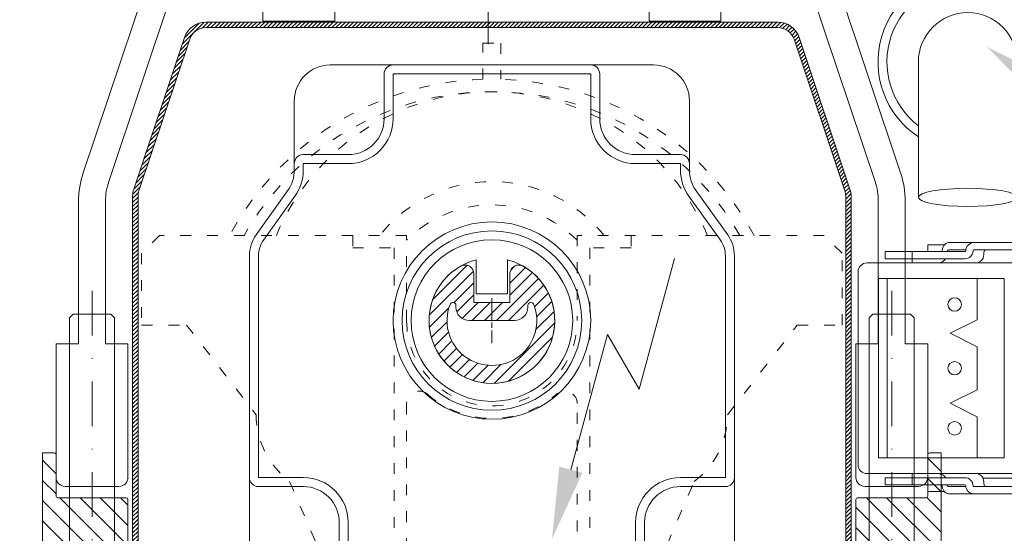
# Model space of a CAD drawing. Units: millimetres. Extents: x 3223 to 7537, y 237 to 2345.
# Drawn here: x 5493 to 5603, y 1375 to 1432 of the extents above; entities that cross this region are included whole.
import ezdxf
from ezdxf import colors
from ezdxf.entities.mleader import LeaderData, LeaderLine
from ezdxf.math import Vec2, Vec3

# ---------------------------------------------------------------- set-up
doc = ezdxf.new("R2010")
doc.units = ezdxf.units.MM
for name, pattern in [('ACAD_ISO03W100', [30, 12, -18]), ('ACAD_ISO04W100', [30, 24, -3, 0, -3]), ('ACAD_ISO08W100', [36, 24, -3, 6, -3]), ('DASHDOT', [1, 0.5, -0.25, 0, -0.25]), ('HIDDEN', [2.9309210526315796, 1.953947368421053, -0.9769736842105264])]:
    doc.linetypes.add(name, pattern=pattern)
for name, color, linetype, lineweight in [('_MSI-linee assi', 6, 'ACAD_ISO04W100', 13), ('_MSI-linee in vista', 30, 'Continuous', 15), ('_MSI-linee leggere', 2, 'Continuous', 9), ('_MSI-linee sez', 1, 'Continuous', 20), ('_MSI-linee trattegg', 253, 'ACAD_ISO03W100', 9), ('_MSI-quote e testi', 7, 'Continuous', 5), ('_MSI-viteria', 252, 'Continuous', 5)]:
    doc.layers.add(name, color=color, linetype=linetype, lineweight=lineweight)
doc.styles.get("Standard").update_dxf_attribs({"font": 'isocpeur.ttf'})
doc.dimstyles.new('MSI_1-1 [brake]', dxfattribs={"dimtxt": 4, "dimasz": 3, "dimexe": 2, "dimexo": 5, "dimgap": 2, "dimtad": 0, "dimdec": 1, "dimrnd": 0.5, "dimzin": 9, "dimdsep": 46, "dimtxsty": 'Standard', "dimblk2": 'NONE', "dimsah": 1, "dimcen": 2, "dimse2": 1, "dimclrd": 256, "dimclre": 256, "dimclrt": 256, "dimadec": 0, "dimazin": 0, "dimtfac": 1, "dimtdec": 1, "dimtmove": 1, "dimatfit": 3, "dimfxl": 1, "dimtolj": 1, "dimtzin": 0, "dimlwd": -1, "dimlwe": -1, "dimarcsym": 0})
doc.dimstyles.new('MSI_1-1 [OK]', dxfattribs={"dimtxt": 4, "dimasz": 3, "dimexe": 2, "dimexo": 5, "dimgap": 2, "dimtad": 0, "dimdec": 1, "dimrnd": 0.5, "dimzin": 9, "dimdsep": 46, "dimtxsty": 'Standard', "dimcen": 2, "dimclrd": 256, "dimclre": 256, "dimclrt": 256, "dimadec": 0, "dimazin": 0, "dimtfac": 1, "dimtdec": 1, "dimtmove": 1, "dimatfit": 3, "dimfxl": 1, "dimtolj": 1, "dimtzin": 0, "dimlwd": -1, "dimlwe": -1, "dimarcsym": 0})

# ---------------------------------------------------------------- blocks, each defined once
blk = doc.blocks.new('_MSI-veletta estrusa V402S_2-sec2 V')
at = {"layer": '_MSI-viteria', "color": 7, "linetype": 'DASHDOT', "ltscale": 10}
blk.add_lwpolyline([(-0.000664773082917236, -30.10000188754134), (-0.0006647730829030252, 29.00000000409727)], dxfattribs=at)
blk = doc.blocks.new('*D149')
at = {"layer": '_MSI-quote e testi', "transparency": 16777216}
for p, q in [((5490.746745136053, 1459.648559968071), (5483.746744893725, 1459.648559968071)), ((5485.746744893725, 1442.648559963974), (5485.746744893725, 1456.648559968071)), ((5490.746745136053, 1439.648559963974), (5483.746744893725, 1439.648559963974)), ((5485.746744893725, 1431.42834326461), (5485.746744893725, 1439.648559963974))]:
    blk.add_line(p, q, dxfattribs=at)
for points in [[(5485.246744893725, 1456.648559968071), (5486.246744893725, 1456.648559968071), (5485.746744893725, 1459.648559968071)], [(5485.246744893725, 1442.648559963974), (5486.246744893725, 1442.648559963974), (5485.746744893725, 1439.648559963974)]]:
    blk.add_solid(points, dxfattribs=at)
at = {"layer": 'Defpoints', "color": 0, "transparency": 16777216}
for p in [(5485.746744893725, 1459.648559968071), (5495.746745136053, 1459.648559968071), (5495.746745136053, 1439.648559963974)]:
    blk.add_point(p, dxfattribs=at)
at = {"layer": '_MSI-quote e testi', "transparency": 16777216, "insert": (5485.746744893724, 1427.028343264608), "char_height": 4, "attachment_point": 5, "rotation": 90}
blk.add_mtext('\\A1;20', dxfattribs=at)
blk = doc.blocks.new('*D255')
at = {"layer": '_MSI-quote e testi', "transparency": 16777216}
for p, q in [((5457.94674509251, 1457.448559963973), (5438.746744893724, 1457.448559963973)), ((5440.746744893724, 1454.448559963973), (5440.746744893724, 1387.73096445466)), ((5440.746744893724, 1256.213368945347), (5440.746744893724, 1322.93096445466)), ((5500.140571116047, 1253.213368945347), (5438.746744893724, 1253.213368945347))]:
    blk.add_line(p, q, dxfattribs=at)
for points in [[(5440.246744893724, 1454.448559963973), (5441.246744893724, 1454.448559963973), (5440.746744893724, 1457.448559963973)], [(5440.246744893724, 1256.213368945347), (5441.246744893724, 1256.213368945347), (5440.746744893724, 1253.213368945347)]]:
    blk.add_solid(points, dxfattribs=at)
at = {"layer": 'Defpoints', "color": 0, "transparency": 16777216}
for p in [(5462.94674509251, 1457.448559963973), (5440.746744893724, 1253.213368945347), (5505.140571116047, 1253.213368945347, 1.105402847902439e-05)]:
    blk.add_point(p, dxfattribs=at)
at = {"layer": '_MSI-quote e testi', "transparency": 16777216, "insert": (5440.746744893723, 1355.330964454659), "char_height": 4, "attachment_point": 5, "rotation": 90}
blk.add_mtext('\\A1;A= altezza pacco lamelle', dxfattribs=at)
blk = doc.blocks.new('*D257')
at = {"layer": '_MSI-quote e testi', "transparency": 16777216}
for p, q in [((5490.746745136053, 1459.648559968071), (5418.74674489387, 1459.648559968071)), ((5420.74674489387, 1456.648559968071), (5420.74674489387, 1371.912410383276)), ((5420.74674489387, 1210.148559972169), (5420.74674489387, 1328.392445983276))]:
    blk.add_line(p, q, dxfattribs=at)
blk.add_solid([(5420.24674489387, 1456.648559968071), (5421.24674489387, 1456.648559968071), (5420.74674489387, 1459.648559968071)], dxfattribs=at)
at = {"layer": 'Defpoints', "color": 0, "transparency": 16777216}
for p in [(5495.746745136053, 1459.648559968071), (5408.746744893723, 1205.64855997217), (5420.74674489387, 1205.64855997217)]:
    blk.add_point(p, dxfattribs=at)
at = {"layer": '_MSI-quote e testi', "transparency": 16777216, "insert": (5420.746744893738, 1350.152428183274), "char_height": 4, "attachment_point": 5, "rotation": 90}
blk.add_mtext('\\A1;H{\\H0.7x;\\S^ 1;\\H1.42857x;= altezza foro}', dxfattribs=at)
blk = doc.blocks.new('_None')
blk = doc.blocks.new('_MSI-motore Somfy-sec V')
at = {"layer": '_MSI-linee leggere', "color": 253}
for points in [[(-18.00000000000091, 28.5, 0.4141420570470976), (-21.99999988079162, 24.50097656249273), (-21.99999988079162, 16.78186096251011, -0.1563431333957432), (-22.74511872882604, 14.45694189081862), (-26.25493332743736, 9.543092921376234, 0.156317090006782), (-27.00000070035549, 7.21813971176744), (-27.00000000000094, -24.5, 0.4142135623730945), (-23.00000000000091, -28.50000000000002), (23, -28.50000000000003, 0.4142135623730945), (27.00000000000003, -24.50000000000001), (27.00000070035458, 7.218139711767431, 0.156317090006782), (26.25493332743645, 9.543092921376225), (22.74511872882515, 14.45694189081861, -0.1563431333957432), (21.99999988079071, 16.78186096251011), (21.99999988079072, 24.50097656249272, 0.4141420570470976), (18.00000000000001, 28.5)], [(11.37781422585249, -44.50000077486038), (-11.3778142258534, -44.50000077486038), (-11.3778142258534, -56.00097925862962, 0.4140223631422046), (-9.877814545502588, -57.5), (9.877814466303803, -57.5, 0.4144048031960006), (11.37781422585249, -55.99902073997707)]]:
    blk.add_lwpolyline(points, format="xyb", close=True, dxfattribs=at)
at = {"layer": '_MSI-linee leggere', "color": 252}
for points in [[(26.25492431387016, 9.543105590605926), (22.74521200001791, 14.45665763580048, -0.1563248045879154), (21.99999996513446, 16.78186092167476), (22.00000008568139, 17.49999979302444, 0.4142136109926425), (21.00000008754404, 18.49999996088459), (16.00000008754427, 18.49999997019767, -0.414213562373096), (12.00000009499459, 22.4999999776484), (12.00000010430776, 27.49999996711165, 0.4142135626458694), (11.00000007980123, 28.49999999441214), (-10.99999997363173, 28.50000001490116, 0.4142135626458712), (-12.00000000000091, 27.49999998946329), (-12.00000000000091, 22.50000000000009, -0.4142135623730955), (-16.00000000000111, 18.49999999999989), (-21.00000000000091, 18.5, 0.4142136109926438), (-22.00000000000091, 17.49999983400249), (-21.9999998808062, 16.78194885150722, -0.156311974814195), (-22.74504435798136, 14.45689226284264), (-26.25492424301049, 9.543105639509337, 0.1563183471791147), (-27.00000000000094, 7.21814018653223), (-27.00000000000091, -17.49999999999999, 0.4142135484068593), (-26.00000004768461, -18.5), (-20.99999940226024, -18.50000023841858, -0.4142135484068594), (-17.0000000000008, -22.49999983141286), (-17.00000000000094, -27.49999999999997, 0.4142135621003264), (-16.00000000093223, -28.50000000000003), (16.00000000093132, -28.50000002980224, 0.414213562100319), (17.0000000018627, -27.50000003166483), (17.00000001117573, -22.49999986307773, -0.41421354840686), (20.99999942088573, -18.50000027753399), (26.00000006631012, -18.5000000484286, 0.4142135484068593), (27.00000002048904, -17.50000005029123), (27.00000006653002, 7.218140136241006, 0.1563183471791154)], [(26.00000006653002, 7.21814007875805, 0.1563183471794397), (25.44119333674897, 8.961863905183332), (21.93150200238952, 13.8753865793577, -0.1563229589363948), (20.99999996519296, 16.7818501041073), (21.00000008568139, 17.4999999608846), (15.99999999068675, 17.49999997019768, -0.4142135623730974), (11.00000009499459, 22.4999998845162), (11.00000010430779, 27.49999997951099), (1.043073325490695e-07, 27.4999998509884), (-11.00000000000091, 27.50000000000002), (-11.00000000000091, 22.49999990500522, -0.4142135623730974), (-15.99999990500626, 17.4999999999999), (-21.00000000000091, 17.50000000000002), (-20.99999988087436, 16.78199603830988, -0.1563138204212855), (-21.93131341641032, 13.87565052764983), (-25.44119326697196, 8.961863952571067, 0.1563183471794387), (-26.00000000000094, 7.218140127186645), (-26.00000000000091, -17.49999999999999), (-20.99999922174447, -17.50000023841856, -0.4142135484068569), (-16.0000000000008, -22.49999969858073), (-16.00000000000091, -27.50000000000001), (16.00000000186265, -27.50000002980223), (16.00000001117573, -22.49999972838295, -0.4142135484068567), (20.99999924223258, -17.50000027753397), (26.00000002048904, -17.50000004842859)]]:
    blk.add_lwpolyline(points, format="xyb", close=True, dxfattribs=at)
blk.add_lwpolyline([(-1.750000054016695, 6.777720991522074), (-1.750000054016695, 3.000000026077033), (1.4210854715202e-14, 3.000000026077032), (1.750000054016724, 3.000000026077032), (1.750000054016724, 6.777720991522074)], dxfattribs=at)
at = {"layer": '_MSI-linee leggere', "color": 7, "linetype": 'ACAD_ISO08W100', "ltscale": 0.1}
for points in [[(-1.4210854715202e-14, 2.5), (-1.4210854715202e-14, -2.5)], [(-2.500000000000014, 3.061616997868383e-16), (2.499999999999986, 3.061616997868383e-16)]]:
    blk.add_lwpolyline(points, dxfattribs=at)
at = {"layer": '_MSI-linee leggere', "color": 253}
for points in [[(-11.50000002235265, -28.50000001490116), (-11.3778142258534, -35.50000116229057), (-11.3778142258534, -40.50000011920929), (11.37781422585249, -40.50000011920929), (11.37781422585249, -35.50000116229057), (11.50000002235174, -28.50000001490116)], [(-11.3778142258534, -35.50000116229057), (11.37781422585249, -35.50000116229057)], [(-8.500000461936025, -40.50000011920929), (-8.500000461936025, -44.50000077486038)], [(8.500000461935969, -40.50000011920929), (8.500000461935969, -44.50000077486038)], [(-11.37781454550262, -56), (11.37781422585246, -56)]]:
    blk.add_lwpolyline(points, dxfattribs=at)
at = {"layer": '_MSI-linee leggere', "color": 252}
for radius in [11, 8.999999999999943]:
    blk.add_circle((-1.4210854715202e-14, 0), radius, dxfattribs=at)
at = {"layer": '_MSI-linee leggere', "color": 253}
blk.add_circle((-1.4210854715202e-14, 0), 10, dxfattribs=at)
at = {"layer": '_MSI-linee leggere', "color": 252}
blk.add_arc((1.4210854715202e-14, 0), 7.000000000000028, 104.4775126425622, 75.52248735743697, dxfattribs=at)
at = {"layer": '_MSI-linee sez'}
blk.add_lwpolyline([(8.784068995455627, -16.62505497541547), (12.87759074087614, -1.537413805401798), (16.41312464680766, -7.661138162359407), (20.31880084666579, 6.915043853413749)], dxfattribs=at)
blk.add_solid([(10.07088057086574, -16.97418782572937), (6.689271893572254, -24.34592442787618), (7.497257420045514, -16.27592212510157)], dxfattribs=at)
blk = doc.blocks.new('_Hirschmann STAK3 N-sec V')
at = {"layer": '_MSI-linee leggere', "color": 253, "lineweight": 15}
for p, q in [((4.499994668671206, 23.99999623907661), (4.499994668671206, 3.999996239076609)), ((19.94999466867193, 8.499996239076609), (19.94999466867193, 19.49999623907661)), ((19.94999466867193, 19.49999623907661), (20.84999466867157, 19.49999623907661)), ((22.94807088002563, 19.49999623907661), (20.84999466867157, 19.49999623907661)), ((22.94807088002563, 19.49999623907661), (23.34807088002526, 19.49999623907661)), ((25.08012168759524, 10.49999623907661), (25.08012168759524, 17.49999623907661)), ((20.84999466867157, 8.499996239076609), (19.94999466867193, 8.499996239076609)), ((19.94999466867193, 8.499996239076609), (19.94999466867193, 1.7999962390777)), ((20.74999466867303, 8.499996239076609), (20.74999466867303, 1.7999962390777)), ((20.84999466867157, 8.499996239076609), (22.94807088002563, 8.499996239076609)), ((23.34807088002526, 8.499996239076609), (22.94807088002563, 8.499996239076609)), ((7.249994668673025, 2.199996239077336), (7.249994668673025, 1.7999962390777)), ((4.249994668673025, 1.7999962390777), (4.249994668673025, 0.9999962390766086)), ((7.249994668673025, 1.7999962390777), (4.249994668673025, 1.7999962390777)), ((7.249994668673025, 1.7999962390777), (7.249994668673025, 0.9999962390766086)), ((13.14269375037111, 1.7999962390777), (7.249994668673025, 1.7999962390777)), ((15.13570906567475, 1.756495800639641), (18.88964614523502, 1.756495800639641)), ((18.88964614523502, 1.756495800639641), (18.88973060600256, 1.756495800639641)), ((19.43563984988032, 1.915870800640732), (19.41234157207509, 1.904152050640732)), ((7.249994668673025, 0.9999962390766086), (4.249994668673025, 0.9999962390766086)), ((13.14269375037111, 0.9999962390766086), (7.249994668673025, 0.9999962390766086)), ((8.999994668671206, 0.9999962390766086), (8.999994668671206, 0.2499962390766086)), ((10.86529722888372, 0.2499962390766086), (8.999994668671206, 0.2499962390766086)), ((13.24826655937068, 0.7999962390777), (11.32398412097973, 0.7999962390777)), ((18.94999466867193, 0.7999962390777), (14.14269375037111, 0.7999962390777)), ((14.14269375037111, -3.760923391382676e-06), (11.32398412097973, -3.760923391382676e-06)), ((18.94999466867193, -3.760923391382676e-06), (14.14269375037111, -3.760923391382676e-06))]:
    blk.add_line(p, q, dxfattribs=at)
for points in [[(14.14269375037111, 27.99999623907695, 0.4142135623730951), (13.24269375037113, 27.09999623907697, -0.4142135623730951), (13.14269375037111, 26.99999623907695), (7.249994668673025, 26.99999623907661), (4.249994668673025, 26.99999623907661), (4.249994668673025, 26.19999623907734), (7.249994668673025, 26.19999623907734), (13.14269375037111, 26.19999623907734, 0.4142135623730951), (14.04269375037114, 27.09999623907697, -0.4142135623730951), (14.14269375037111, 27.19999623907694), (18.94999466867193, 27.19999623907734, -0.4142135623730951), (19.94999466867193, 26.19999623907734), (19.94999466867193, 19.49999623907661)], [(20.74999466867303, 19.49999623907661), (20.74999466867195, 26.19999623907734, 0.4142135623730951), (18.94999466867193, 27.99999623907735), (14.14269375037111, 27.99999623907661), (11.32398412097973, 27.99999623907661, 0.2539077858093152), (10.80335434720046, 27.67781369838253, 0.1354778565181387), (10.57875767795906, 26.99999623907739)], [(13.24826655937068, 27.19999623907734), (11.32398412098054, 27.19999623907685, 0.2782581992810707), (11.20335434720054, 27.11212827343275, 0.09222702260442737), (11.15335434720056, 26.99999623907709)]]:
    blk.add_lwpolyline(points, format="xyb", dxfattribs=at)
for points in [[(8.999994668671206, 26.99999623907661), (8.999994668671206, 27.74999623907661), (10.49999466867121, 27.74999623907661), (10.86774733562015, 27.74999623907661)], [(7.249994668673025, 25.7999962390777), (7.249994668673025, 26.19999623907734), (7.249994668673025, 26.99999623907661)], [(14.49999466867121, 23.99999623907661), (14.49999466867121, 19.39999623907624), (11.49999466867121, 17.89999623907624), (14.49999466867121, 16.39999623907624), (14.49999466867121, 11.59999623907697), (11.49999466867121, 10.09999623907697), (14.49999466867121, 8.599996239076972), (14.49999466867121, 3.999996239076609)]]:
    blk.add_lwpolyline(points, dxfattribs=at)
at = {"layer": '_MSI-linee leggere', "color": 253, "lineweight": 15, "flags": 128}
blk.add_lwpolyline([(15.39653238139363, 27.19999623907734), (15.35601907750424, 27.17716009883134), (15.32786460365969, 27.11212827343388, 0.1523576402949103), (15.26573256930435, 26.89999623907722, -0.0641848728636555), (15.21690945485268, 26.51641509989118, -0.3554861244465836), (14.59973919006771, 25.79999623907666)], format="xyb", dxfattribs=at)
at = {"layer": '_MSI-linee leggere', "color": 253, "lineweight": 15}
blk.add_lwpolyline([(18.74999466867121, 2.249996239076609, 0.4142135623730951), (19.74999466867121, 3.249996239076609), (19.74999466867121, 24.74999623907661, 0.4142135623730951), (18.74999466867121, 25.74999623907661), (2.249994668671206, 25.74999623907661, 0.4142135623730951), (1.249994668671206, 24.74999623907661), (1.249994668671206, 3.249996239076609, 0.4142135623730951), (2.249994668671206, 2.249996239076609)], format="xyb", close=True, dxfattribs=at)
blk.add_lwpolyline([(3.499994668671206, 3.999996239076609), (17.49999466867121, 3.999996239076609), (17.49999466867121, 23.99999623907661), (3.499994668671206, 23.99999623907661)], close=True, dxfattribs=at)
at = {"layer": '_MSI-linee leggere', "color": 253, "lineweight": 15, "flags": 128}
blk.add_lwpolyline([(15.32786460365969, 0.8878642047211542), (15.35601907750424, 0.8228323793236996), (15.39653238139363, 0.7999962390777)], dxfattribs=at)
at = {"layer": '_MSI-linee leggere', "color": 253, "lineweight": 15}
for centre in [(11.99999469241993, 21.10736057574195), (11.99999469241993, 13.99999623907661), (11.99999469241993, 7.307360575742678)]:
    blk.add_circle(centre, 0.75, dxfattribs=at)
for centre, radius, start, end in [((10.34065060645844, 26.48414394327574), 0.6855167557355437, 273.6216860127132, 335.5120742864202), ((23.20373331272822, 17.62499623907661), 1.880547349399623, 356.1887389505595, 85.59805034773859), ((23.20373331272822, 10.37499623907661), 1.880547349399456, 274.4019496522614, 3.811261049440462), ((10.34065060645844, 1.515848534879296), 0.6855167557357271, 24.48792571357974, 86.37831398718289), ((14.46816316654804, 1.462603076916821), 0.7490400026468296, 1.604581920030159, 79.88295837047136), ((18.74999466867121, 3.249996239076609), 1.5, 297.1999265883655, 323.1301023542602), ((13.14269375037111, 0.8999962390762448), 0.9000000000000341, 0, 90), ((13.75342797853227, 1.102404264937832), 1.512306507904724, 359.9087686415393, 14.5987073467462), ((15.63680097287943, 1.093514615256026), 0.3711250080221766, 178.9992898266271, 213.6506100472126), ((18.75003079661838, 3.249868723319196), 1.499869636472916, 275.3411093145543, 296.2046642595152), ((18.94999466867193, 1.7999962390777), 1.800000000000011, 270, 0), ((18.94999466867193, 1.7999962390777), 1, 270, 0), ((11.91888882151579, 1.067933269277091), 1.341852049222271, 182.9020859538425, 213.7634266425055), ((11.36044203762867, 0.6406565054267048), 0.6416967793004592, 209.7558820988474, 266.742994118091), ((11.4823444548274, 1.079480294353743), 0.3384556188930785, 193.5823896566008, 214.4820727240423), ((11.33650137157929, 0.9439180184153884), 0.1444650827384175, 202.8306965908472, 265.029345265364), ((13.14269375037111, 0.8999962390762448), 0.1000000000000227, 0, 89.99999999989578), ((14.14269375037111, 0.8999962390762448), 0.9000000000000341, 180, 270), ((14.14269375037111, 0.8999962390762448), 0.1000000000000227, 180, 270)]:
    blk.add_arc(centre, radius, start, end, dxfattribs=at)
blk = doc.blocks.new('_Hirschmann STAK3 N+cavo elett-sec2 V')
at = {"layer": '_MSI-linee leggere', "color": 253}
blk.add_lwpolyline([(47.48950989881632, 13.73530661415771), (47.48950989881632, 28.83211084427148, -1), (58.48950989881632, 28.83211084427148), (58.48950989881632, 13.73530661415771)], format="xyb", dxfattribs=at)
for radius, start, end in [(10, 303.3670129691974, 236.6329870308026), (9, 307.6698869643396, 232.3301130356603)]:
    blk.add_arc((52.98950989881632, 28.83211084427148), radius, start, end, dxfattribs=at)
blk.add_ellipse((52.98950989881632, 13.73530661415771), major_axis=(-5.5, 0), ratio=0.1840646721420026, dxfattribs=at)
blk.add_blockref('_Hirschmann STAK3 N-sec V', (39.52924718883605, -19.31018968323679, -1.105402847902439e-05), dxfattribs=at)
blk = doc.blocks.new('_MSI-cassonetto PAK 79x68-sec V')
at = {"layer": '_MSI-linee leggere'}
h = blk.add_hatch(dxfattribs=at)
h.set_pattern_fill('ANSI31', color=253, scale=0.1)
h.set_pattern_definition([(45, (-27753.92969639635, 12710.01361670418), (-0.2245064030267288, 0.2245064030267289), [])])
edge = h.paths.add_edge_path()
edge.add_arc((-37.49999999944784, -19.4070104889135), 1.900000000022466, 161.5062677460353, 180.0000000014209)
edge.add_line((-39.39999999947031, -19.40701048896062), (-39.39999999824795, -65.10000000105265))
edge.add_arc((-38.09999999824777, -65.10000000102082), 1.300000000000182, 180.000000001403, 270.000000001403)
edge.add_arc((-38.09999999826323, -65.100000001029), 1.299999999991996, 270.0000000020844, 360.0000000020844)
edge.add_line((-36.79999999827123, -65.10000000098171), (-36.79999999832944, -62.45065006507593))
edge.add_line((-36.79999999832944, -62.45065006507593), (-36.19999999832362, -62.45065006506138))
edge.add_line((-36.19999999832362, -62.45065006506138), (-36.19999999825086, -65.10000000096716))
edge.add_arc((-38.0999999982505, -65.10000000101627), 1.899999999999636, -89.999999998519, 1.480998434999492e-09, ccw=False)
edge.add_arc((-38.09999999825322, -65.10000000101536), 1.900000000000546, 180.0000000015633, 270.0000000015633, ccw=False)
edge.add_line((-39.99999999825377, -65.1000000010672), (-39.99999999947613, -19.40701048897336))
edge.add_arc((-37.49999999946666, -19.40701048888807), 2.500000000009472, 161.506267746569, 180.0000000019546, ccw=False)
edge.add_arc((-37.49999999946666, -19.40701048888807), 2.500000000009472, 161.506267746569, 180.0000000019546)
edge.add_arc((-37.49999999948901, -19.40701048889171), 2.499999999987125, 161.5062677464857, 180.0000000018712, ccw=False)
edge.add_line((-39.87089590042888, -18.61400820210929), (-34.21594581400859, -1.706997714049976))
edge.add_arc((-31.84504991306139, -2.500000000850062), 2.499999999999684, 90.00000000154051, 161.5062677461549, ccw=False)
edge.add_line((-31.84504991312861, -8.503775461576879e-10), (31.84504991312861, 8.503775461576879e-10))
edge.add_arc((31.84504991319822, -2.499999999158201), 2.500000000008579, 18.49373225698099, 90.00000000159542, ccw=False)
edge.add_line((34.21594581411046, -1.70699771222553), (39.87089590143296, -18.61400819998289))
edge.add_arc((37.50000000054285, -19.40701048689483), 2.499999999981021, 1.30569333123276e-09, 18.493732256691317, ccw=False)
edge.add_arc((37.5000000005205, -19.4070104868912), 2.500000000003368, 1.222310064078489e-09, 18.49373225660791)
edge.add_arc((37.5000000005205, -19.4070104868912), 2.500000000003368, 1.2221903489262331e-09, 18.493732256607927, ccw=False)
edge.add_line((40.00000000052387, -19.40701048683786), (40.00000000174623, -65.09999999893171))
edge.add_arc((38.10000000174387, -65.09999999898355), 1.900000000002365, -89.99999999843669, 1.563307705509942e-09, ccw=False)
edge.add_arc((38.10000000174477, -65.09999999898446), 1.900000000001455, 180.0000000015359, 270.0000000015359, ccw=False)
edge.add_line((36.20000000174332, -65.09999999903539), (36.20000000167056, -62.4506500631278))
edge.add_line((36.20000000167056, -62.4506500631278), (36.80000000169093, -62.45065006311324))
edge.add_line((36.80000000169093, -62.45065006311324), (36.80000000174914, -65.09999999901902))
edge.add_arc((38.1000000017566, -65.09999999897991), 1.300000000007458, 180.0000000017236, 270.0000000017237)
edge.add_arc((38.10000000175478, -65.09999999898719), 1.300000000000182, 270.0000000018038, 360.0000000018038)
edge.add_line((39.40000000175496, -65.09999999894626), (39.4000000005326, -19.40701048685423))
edge.add_arc((37.50000000052351, -19.40701048690104), 1.900000000009086, 1.411603822577276e-09, 18.4937322567972)
edge.add_line((39.30188088522118, -18.80432874883718), (33.64693079788412, -1.897318261090732))
edge.add_arc((31.84504991319006, -2.499999999153487), 1.900000000005318, 18.49373225679994, 90.00000000141439)
edge.add_line((31.84504991314316, -0.5999999991481673), (-31.84504991311405, -0.6000000008489224))
edge.add_arc((-31.84504991306015, -2.500000000850097), 1.900000000001175, 90.00000000162544, 161.5062677462399)
edge.add_line((-33.64693079778226, -1.897318262884255), (-39.30188088418799, -18.80432875093447))
blk.add_lwpolyline([(-39.30188088418799, -18.80432875093447, 0.08086973486161801), (-39.39999999947031, -19.40701048896062), (-39.39999999824795, -65.10000000105265, 0.414213562373095), (-38.09999999821594, -66.400000001021, 0.414213562373095), (-36.79999999827123, -65.10000000098171), (-36.79999999832944, -62.45065006507593), (-36.19999999832362, -62.45065006506138), (-36.19999999825086, -65.10000000096716, -0.414213562373095), (-38.09999999820138, -67.0000000010159, -0.414213562373095), (-39.99999999825377, -65.1000000010672), (-39.99999999947613, -19.40701048897336, -0.08086973486161801), (-39.87089590042888, -18.61400820210201, 0.08086973486161801), (-39.99999999947613, -19.40701048897336, -0.08086973486161801), (-39.87089590042888, -18.61400820210929), (-34.21594581400859, -1.706997714049976, -0.3225396082782006), (-31.84504991312861, -8.503775461576879e-10), (31.84504991312861, 8.503775461576879e-10, -0.3225396082782006), (34.21594581411046, -1.70699771222553), (39.87089590143296, -18.61400819998289, -0.08086973486161804), (40.00000000052387, -19.40701048683786, 0.08086973486161804), (39.87089590143296, -18.61400819997561, -0.08086973486161804), (40.00000000052387, -19.40701048683786), (40.00000000174623, -65.09999999893171, -0.414213562373095), (38.10000000179571, -66.99999999898591, -0.414213562373095), (36.20000000174332, -65.09999999903539), (36.20000000167056, -62.4506500631278), (36.80000000169093, -62.45065006311324), (36.80000000174914, -65.09999999901902, 0.414213562373095), (38.10000000179571, -66.39999999898737, 0.414213562373095), (39.40000000175496, -65.09999999894626), (39.4000000005326, -19.40701048685423, 0.08086973486161804), (39.30188088522118, -18.80432874883718), (33.64693079788412, -1.897318261090732, 0.3225396082782006), (31.84504991314316, -0.5999999991481673), (-31.84504991311405, -0.6000000008489224, 0.3225396082782006), (-33.64693079778226, -1.897318262884255)], format="xyb", close=True, dxfattribs=at)
blk = doc.blocks.new('_VITE TCBIC M5x40-lato')
at = {"layer": '_MSI-viteria'}
blk.add_lwpolyline([(-3.74056906154226, 0.4835526315637257, -0.09396635324496617), (-2.631578947292269, 4.999999999980446), (-2.535216481192037e-11, 5.000000000009095), (7.605649443576112e-11, -4.999999999990905), (-2.631578947292724, -5.000000000010004, -0.09396635324496407), (-3.74056906154226, -0.4835526315932834), (-3.478880572445064, -0.4835526315932834), (-3.478880572445064, 0.4835526315637257)], format="xyb", close=True, dxfattribs=at)
at = {"layer": '_MSI-viteria', "color": 7, "linetype": 'HIDDEN', "ltscale": 5}
for points in [[(-3.515242814190856, -2.337726279393785), (-0.8505397090187898, -0.4999999999681606), (-0.8505397090187898, 0.5000000000318394), (-3.515242814190856, 2.337726279457463)], [(-3.478880572445064, 0.4835526315637257), (-1.050539709018608, 0.3000000000315666)], [(-3.478880572445064, -0.4835526315932834), (-1.050539709018608, -0.2999999999678877)]]:
    blk.add_lwpolyline(points, dxfattribs=at)
at = {"layer": '_MSI-viteria'}
blk.add_lwpolyline([(0, -2.499999999990905), (39.58999999997286, -2.499999999990905), (39.99999999997453, -2.089999999998327), (39.99999999997453, 2.089999999998327), (39.58999999997286, 2.500000000009095), (0, 2.500000000009095)], dxfattribs=at)
at = {"layer": '_MSI-viteria', "color": 7, "linetype": 'DASHDOT', "ltscale": 10}
blk.add_lwpolyline([(42.58999999997286, 9.094947017729282e-12), (-7.410000000001673, 9.094947017729282e-12)], dxfattribs=at)
blk = doc.blocks.new('_MSI-supp cassonetto PAK 79x68-sec V')
at = {"layer": '_MSI-linee leggere'}
h = blk.add_hatch(dxfattribs=at)
h.set_pattern_fill('ANSI31', color=253, scale=0.5, angle=90)
h.set_pattern_definition([(135, (0, 0), (-1.122532015133644, -1.122532015133644), [])])
edge = h.paths.add_edge_path()
edge.add_line((-48.52076498723181, -60.46557941886222), (-48.52076313347061, -55.86558474849717))
edge.add_arc((-48.72076313347316, -55.86558466790139), 0.2000000000025628, 359.9999769110091, 450.0000000005211)
edge.add_line((-48.72076313347497, -55.66558466789884), (-50.02076430172019, -55.66558491823908))
edge.add_line((-50.02076430172019, -55.66558491823908), (-50.02076313347061, -79.66558466790066))
edge.add_arc((-48.02076313347061, -79.66558466790066), 2, 180, 270)
edge.add_line((-48.02076313347061, -81.66558466790066), (-48.02076397389465, -81.6655845233583))
edge.add_line((-48.02076397389465, -81.6655845233583), (-36.02076313347061, -81.66558466790066))
edge.add_arc((-36.02076313347061, -79.66558466790066), 2, 270, 360)
edge.add_line((-34.02076313347061, -79.66558466790066), (-34.02076167911582, -79.66558512685533))
edge.add_line((-34.02076167911582, -79.66558512685533), (-34.02076313347061, -74.16558466790066))
edge.add_arc((-35.02076313347061, -74.16558466790066), 1, 0, 90)
edge.add_line((-35.02076313347061, -73.16558466790066), (-35.19233708131651, -73.16558466790066))
edge.add_arc((-35.1923360087203, -75.16558466789066), 1.999999999990283, 90.00003072761785, 134.999837526687)
edge.add_line((-36.60654556080408, -73.75136709525232), (-36.93497958645457, -74.07980112087735))
edge.add_arc((-38.34919025821728, -72.66558466790339), 1.999999999997441, 270, 314.9998828893265, ccw=False)
edge.add_line((-38.34919025821728, -74.66558466790066), (-38.52076190889056, -74.66558466790066))
edge.add_arc((-38.52076313346879, -72.66558466789884), 2.000000000002194, 180.0000000000521, 270.00003508158204, ccw=False)
edge.add_line((-40.52076313347061, -72.66558466790066), (-40.52076313347061, -60.8655846587064))
edge.add_arc((-40.72076313347316, -60.86558466790139), 0.2000000000025468, 2.634171009366975e-06, 90.0000000005211)
edge.add_line((-40.72076313347497, -60.66558466789884), (-48.3207596801949, -60.66558480648946))
edge.add_arc((-48.32075968019853, -60.46557949945618), 0.2000053070332797, 179.9999769121428, 270.00000000104217, ccw=False)
edge = h.paths.add_edge_path()
edge.add_line((48.52924150896433, -60.46557941886222), (48.5292396552104, -55.86558474849717))
edge.add_arc((48.72923965520931, -55.86558466789775), 0.1999999999989248, 90.00000000052108, 180.0000230900331, ccw=False)
edge.add_line((48.72923965520749, -55.66558466789884), (50.02924082345999, -55.66558491823908))
edge.add_line((50.02924082345999, -55.66558491823908), (50.0292396552104, -79.66558466790066))
edge.add_arc((48.0292396552104, -79.66558466790066), 2, -90, 0, ccw=False)
edge.add_line((48.0292396552104, -81.66558466790066), (48.02924049563444, -81.6655845233583))
edge.add_line((48.02924049563444, -81.6655845233583), (36.0292396552104, -81.66558466790066))
edge.add_arc((36.0292396552104, -79.66558466790066), 2, 180, 270, ccw=False)
edge.add_line((34.0292396552104, -79.66558466790066), (34.02923820085562, -79.66558512685533))
edge.add_line((34.02923820085562, -79.66558512685533), (34.0292396552104, -74.16558466790066))
edge.add_arc((35.0292396552104, -74.16558466790066), 1, 90, 180, ccw=False)
edge.add_line((35.0292396552104, -73.16558466790066), (35.20081360304903, -73.16558466790066))
edge.add_arc((35.2008125304601, -75.16558466790885), 2.000000000008473, 45.00016247353409, 89.99996927259059, ccw=False)
edge.add_line((36.61502208255115, -73.75136709525232), (36.94345610819437, -74.07980112087735))
edge.add_arc((38.35766677995707, -72.66558466790339), 1.999999999997441, 225.0001171106735, 270)
edge.add_line((38.35766677995707, -74.66558466790066), (38.52923843063763, -74.66558466790066))
edge.add_arc((38.52923965521222, -72.66558466790248), 1.999999999998556, 269.9999649185222, 360.0000000000521)
edge.add_line((40.5292396552104, -72.66558466790066), (40.5292396552104, -60.8655846587064))
edge.add_arc((40.72923965520931, -60.86558466789775), 0.1999999999989088, 90.00000000052108, 179.9999973668712, ccw=False)
edge.add_line((40.72923965520749, -60.66558466789884), (48.32923620194197, -60.66558480648946))
edge.add_arc((48.32923620193833, -60.46557949946346), 0.2000053070260037, 270.0000000010422, 360.0000230899415)
at = {"layer": '_MSI-linee in vista'}
blk.add_lwpolyline([(-33.72569070880127, 3.254410330555402e-06), (33.73416506269859, 3.254412149544805e-06, -0.3225521711181888), (38.47602990819723, -3.414206206798553), (45.51296598619228, -24.45622759689104, -0.080858281439852), (46.02923852755339, -27.62780338525772), (46.02923852755339, -43.49999688565731), (48.5292398686579, -43.49999688565731), (48.5292398686579, -58.39999672025442, -0.414213562373095), (47.52923784209997, -59.39999688416719), (41.52923801496217, -59.39999674558749, -0.414213562373095), (40.52923855735571, -58.39999672025442), (40.52923855735571, -43.49999688565731), (43.02923617316992, -43.49999688565731), (43.02923617316992, -27.62780338525772, 0.080858281439852), (42.66784576131613, -25.40770173072815), (35.63091022326262, -4.365682601928711, 0.3225521711181888), (33.73416376663954, -2.99999862909317), (23.00423805965693, -2.99999862909317), (23.00423805965693, -4.729993641376495), (25.00423801495344, -4.729996745587414, -0.414213562373095), (25.50423753811629, -5.229994654655457), (25.50423753811629, -7.529996335506439), (17.50423808945925, -7.529996335506439), (17.50423808945925, -5.229994654655457, -0.414213562373095), (18.00423801495344, -4.729996745587414), (20.00423756791861, -4.729993641376495), (20.00423756791861, -2.99999862909317), (-19.99576153801172, -2.99999862909317), (-19.99576153801172, -4.729993641376495), (-17.99576198504656, -4.729996745587414, -0.414213562373095), (-17.49576205955236, -5.229994654655457), (-17.49576205955236, -7.529996335506439), (-25.4957615082094, -7.529996335506439), (-25.4957615082094, -5.229994654655457, -0.414213562373095), (-24.99576198504656, -4.729996745587414), (-22.99576202975004, -4.729993641376495), (-22.99576202975004, -2.99999862909317), (-33.72568903278443, -2.99999674558785, 0.3225521711181888), (-35.62243419335573, -4.365682601928711), (-42.65937156490691, -25.4077008435379, 0.08085828143985202), (-43.02076014326303, -27.62780338525772), (-43.02076014326303, -43.49999688565731), (-40.52076252744882, -43.49999688565731), (-40.52076198504074, -58.39999674558749, -0.414213562373095), (-41.52076082871645, -59.39999688416719), (-47.52076198504074, -59.39999674558749, -0.414213562373095), (-48.52076383875101, -58.39999672025442), (-48.52076383875101, -43.49999688565731), (-46.0207624976465, -43.49999688565731), (-46.02076198504074, -27.62780508571814, -0.08085828143985202), (-45.50448941634386, -24.45622906088829), (-38.46755387829035, -3.414206206798553, -0.3225521711181888), (-33.72568903278443, 3.254412149544805e-06)], format="xyb", dxfattribs=at)
at = {"layer": '_MSI-linee leggere', "color": 7, "linetype": 'ACAD_ISO08W100', "ltscale": 0.2, "true_color": 0xffffff}
blk.add_lwpolyline([(0.004237176948663546, 3.00000325441124), (0.004237176948663546, -5.99999862909317)], dxfattribs=at)
at = {"layer": '_MSI-linee leggere', "color": 252, "elevation": 1.105402847902439e-05}
for points in [[(-48.52076498723181, -60.46557941886222), (-48.52076313347061, -55.86558474849717, 0.4142136804065644), (-48.72076313347497, -55.66558466789884), (-50.02076430172019, -55.66558491823908), (-50.02076313347061, -79.66558466790066, 0.4142135623730951), (-48.02076313347061, -81.66558466790066), (-48.02076397389465, -81.6655845233583), (-36.02076313347061, -81.66558466790066, 0.4142135623730951), (-34.02076313347061, -79.66558466790066), (-34.02076167911582, -79.66558512685533), (-34.02076313347061, -74.16558466790066, 0.4142135623730951), (-35.02076313347061, -73.16558466790066), (-35.19233708131651, -73.16558466790066, 0.198911491027541), (-36.60654556080408, -73.75136709525232), (-36.93497958645457, -74.07980112087735, -0.1989118361700506), (-38.34919025821728, -74.66558466790066), (-38.52076190889056, -74.66558466790066, -0.4142137417080259), (-40.52076313347061, -72.66558466790066), (-40.52076313347061, -60.8655846587064, 0.4142135489099159), (-40.72076313347497, -60.66558466789884), (-48.3207596801949, -60.66558480648946, -0.4142136804029031)], [(48.52924150896433, -60.46557941886222), (48.5292396552104, -55.86558474849717, -0.4142136804065644), (48.72923965520749, -55.66558466789884), (50.02924082345999, -55.66558491823908), (50.0292396552104, -79.66558466790066, -0.4142135623730951), (48.0292396552104, -81.66558466790066), (48.02924049563444, -81.6655845233583), (36.0292396552104, -81.66558466790066, -0.4142135623730951), (34.0292396552104, -79.66558466790066), (34.02923820085562, -79.66558512685533), (34.0292396552104, -74.16558466790066, -0.4142135623730951), (35.0292396552104, -73.16558466790066), (35.20081360304903, -73.16558466790066, -0.198911491027541), (36.61502208255115, -73.75136709525232), (36.94345610819437, -74.07980112087735, 0.1989118361700506), (38.35766677995707, -74.66558466790066), (38.52923843063763, -74.66558466790066, 0.4142137417080259), (40.5292396552104, -72.66558466790066), (40.5292396552104, -60.8655846587064, -0.4142135489099159), (40.72923965520749, -60.66558466789884), (48.32923620194197, -60.66558480648946, 0.4142136804029031)]]:
    blk.add_lwpolyline(points, format="xyb", close=True, dxfattribs=at)
at = {"layer": '_MSI-linee trattegg', "ltscale": 0.1}
for points in [[(-6.495762823051336, 3.254411240050104e-06), (-6.495762823051336, -2.99999862909317)], [(6.504237176948664, 3.254411240050104e-06), (6.504237176948664, -2.99999862909317)]]:
    blk.add_lwpolyline(points, dxfattribs=at)
at = {"layer": '_MSI-viteria', "rotation": 90}
blk.add_blockref('_VITE TCBIC M5x40-lato', (-44.52076140687859, -80.18949878709118), dxfattribs=at)
at = {"layer": '_MSI-viteria', "xscale": -1, "rotation": 270}
blk.add_blockref('_VITE TCBIC M5x40-lato', (44.52923743678548, -80.18949878709118), dxfattribs=at)
blk = doc.blocks.new('_MSI-albero PAK-sec V')
at = {"layer": '_MSI-linee leggere', "ltscale": 0.1}
h = blk.add_hatch(dxfattribs=at)
h.set_pattern_fill('ANSI31', color=253, scale=0.3, style=0)
h.set_pattern_definition([(45, (0, -1.2732925824821e-11), (-0.6735192090801864, 0.6735192090801865), [])])
edge = h.paths.add_edge_path()
edge.add_arc((0, -3.019806626980426e-12), 6.999999999997282, -239.99999999998715, 59.99999999998721, ccw=False)
edge.add_arc((-2.999999999999831, 5.196152422700766), 0.999999999999831, 3.922195901395753e-12, 120.0000000000168, ccw=False)
edge.add_line((-2, 5.196152422700834), (-2.000000094994903, 2.000000094989446))
edge.add_line((-2.000000094994903, 2.000000094989446), (2.000000094994903, 2.000000094989446))
edge.add_line((2.000000094994903, 2.000000094989446), (2, 5.196152422700834))
edge.add_arc((2.999999999999832, 5.196152422700765), 0.9999999999998321, 59.99999999998329, 179.999999999996, ccw=False)
edge = h.paths.add_edge_path(flags=16)
edge.add_arc((2.5, 1.499999999994543), 1.5, 270, 360)
edge.add_line((4, 1.499999999994543), (4, 1.700000284979978))
edge.add_arc((4.300000000001008, 1.6999999999934), 0.3000000000011433, 89.99999999963671, 179.9999455715728, ccw=False)
edge.add_line((4.30000000000291, 1.999999999994543), (4.381780111565604, 1.999999999994543))
edge.add_arc((4.381780460041273, 1.699999999990588), 0.3000000000041573, 21.20476636317528, 90.00006655395032, ccw=False)
edge.add_arc((0, -1.70086167372574e-13), 5.000000000000762, -201.20476636279852, 21.204766362798523, ccw=False)
edge.add_arc((-4.381780460041765, 1.699999999990989), 0.3000000000035536, 89.99999999972368, 158.7952336368622, ccw=False)
edge.add_line((-4.381780460040318, 1.999999999994543), (-4.381780512630939, 2.000000094989446))
edge.add_line((-4.381780512630939, 2.000000094989446), (-4.30000000000291, 1.999999999994543))
edge.add_arc((-4.300000000001091, 1.699999999993451), 0.3000000000010916, 3.474269760772586e-10, 90.00000000034743, ccw=False)
edge.add_line((-4, 1.699999999995271), (-4.000000189989805, 1.700000022532549))
edge.add_line((-4.000000189989805, 1.700000022532549), (-4, 1.499999999994543))
edge.add_arc((-2.5, 1.499999999994543), 1.5, 180, 270)
edge.add_line((-2.5, -5.456968210637569e-12), (2.5, -5.456968210637569e-12))
at = {"layer": '_MSI-linee leggere'}
for points in [[(3.5, 6.062177826484913, -3.732050807567204), (-3.5, 6.062177826484913, -0.5773502691897006), (-2, 5.196152422700834), (-2.000000094994903, 2.000000094989446), (2.000000094994903, 2.000000094989446), (2, 5.196152422700834, -0.5773502691896998)], [(2.5, -5.456968210637569e-12, 0.4142135623730951), (4, 1.499999999994543), (4, 1.700000284979978, -0.4142132841395261), (4.30000000000291, 1.999999999994543), (4.381780111565604, 1.999999999994543, -0.3095292378504698), (4.661468574515311, 1.808510638291409, -1.460593486678235), (-4.661468574515311, 1.808510638291409, -0.3095289196332088), (-4.381780460040318, 1.999999999994543), (-4.381780512630939, 2.000000094989446), (-4.30000000000291, 1.999999999994543, -0.4142135623730946), (-4, 1.699999999995271), (-4.000000189989805, 1.700000022532549), (-4, 1.499999999994543, 0.4142135623730951), (-2.5, -5.456968210637569e-12)]]:
    blk.add_lwpolyline(points, format="xyb", close=True, dxfattribs=at)
at = {"layer": '_MSI-linee leggere', "color": 7, "linetype": 'ACAD_ISO08W100', "ltscale": 0.1}
for points in [[(-1.4210854715202e-14, 2.499999999994543), (-1.4210854715202e-14, -2.500000000005457)], [(-2.500000000000014, -5.456662048937782e-12), (2.499999999999986, -5.456662048937782e-12)]]:
    blk.add_lwpolyline(points, dxfattribs=at)
blk = doc.blocks.new('_MSI-bilacere+puleggia VP-sec V')
at = {"layer": '_MSI-linee leggere', "color": 7, "linetype": 'ACAD_ISO08W100', "ltscale": 0.1}
for points in [[(-1.4210854715202e-14, 2.5), (-1.4210854715202e-14, -2.5)], [(-2.500000000000014, 3.061616997868383e-16), (2.499999999999986, 3.061616997868383e-16)]]:
    blk.add_lwpolyline(points, dxfattribs=at)
at = {"layer": '_MSI-linee trattegg', "ltscale": 0.1}
for points in [[(-29.20136932924228, 9.500000000012458, -0.2675196050765129), (-1, 26.90450011001349), (-1, 30.91957026062391), (1, 30.91957026062391), (1, 26.90450011001349, -0.2675196050765082), (29.20136932924186, 9.500000000012552)], [(9.5, -32.49999999999227), (9.500000000000002, -9.256349172269438, 0.6443841407257666), (7.17804878050786, -8.202780973824076, -0.3757593614427645), (-7.178048780485312, -8.202780973795626, 0.6443841407257664), (-9.500000000000016, -9.256349172269438), (-9.500000000000025, -32.49999999999227)]]:
    blk.add_lwpolyline(points, format="xyb", dxfattribs=at)
blk.add_lwpolyline([(9.5, 9.500000000006821), (9.5, 7.219114195322618e-12, -0.9999999999999999), (-9.5, 7.219114195322618e-12), (-9.500000000000057, 9.500000000006821), (-37, 9.500000000007276), (-39, 7.500000000007276), (-39, -0.499999999992724), (-34, -0.499999999992724), (-26.25, -10.49999999999272, 0.2343185323696485), (-22.53385954019124, -17.92099440621326), (-19.5, -24.99999999999272), (-19.5, -32.49999999999272), (19.5, -32.49999999999272), (19.5, -24.99999999999272), (22.53385954019124, -17.92099440621327, 0.2343185323696485), (26.24999999999979, -10.49999999999227), (34, -0.499999999992724), (39, -0.499999999992724), (39, 7.500000000007276), (37, 9.500000000007276)], format="xyb", close=True, dxfattribs=at)
for points in [[(-15.5, 9.50000000000773), (-15.5, 8.10000000000764), (-10.90000000000001, 8.10000000000764), (-10.90000000000002, -32.49999999999272)], [(15.5, 9.50000000000773), (15.5, 8.10000000000764), (10.90000000000001, 8.10000000000764), (10.9, -32.49999999999272)], [(13.5, -32.49999999999318), (13.5, -33.49999999999272), (-19.5, -33.49999999999272), (-19.5, -32.49999999999272)]]:
    blk.add_lwpolyline(points, dxfattribs=at)
for centre, radius, start, end in [((-1.84741111297626e-13, -6.266133561859533), 31.78570382248337, 29.73659426691329, 150.2634057330639), ((-1.4210854715202e-14, -0.499999999992724), 26, 22.6198649480331, 157.3801350519669), ((-1.4210854715202e-14, -0.499999999992724), 16, 38.68218745348923, 141.3178125465113), ((-1.4210854715202e-14, -0.4999999999854481), 13.4, 44.85002706964821, 135.1499729303527)]:
    blk.add_arc(centre, radius, start, end, dxfattribs=at)
blk = doc.blocks.new('_MSI-testata VP90 motore-sec V')
at = {"layer": '_MSI-linee assi'}
blk.add_blockref('_MSI-cassonetto PAK 79x68-sec V', (-0.004260401878127595, 33.27096310573324), dxfattribs=at)
at = {"layer": '_MSI-linee leggere'}
for name, p in [('_MSI-supp cassonetto PAK 79x68-sec V', (-0.004260401878127595, 40.9209631057347, -1.105402847902439e-05)), ('_MSI-albero PAK-sec V', (0, 5.456968210637569e-12))]:
    blk.add_blockref(name, p, dxfattribs=at)
at = {"layer": '_MSI-linee leggere', "color": 253}
blk.add_blockref('_Hirschmann STAK3 N+cavo elett-sec2 V', (0, 4.322340646467637e-05), dxfattribs=at)
at = {"layer": '_MSI-linee leggere', "color": 252}
blk.add_blockref('_MSI-motore Somfy-sec V', (0, 4.322340646467637e-05), dxfattribs=at)
at = {"layer": '_MSI-quote e testi'}
blk.add_blockref('_MSI-bilacere+puleggia VP-sec V', (0, 0), dxfattribs=at)

msp = doc.modelspace()

# ---------------------------------------------------------------- block references
at = {"layer": '_MSI-linee in vista'}
msp.add_blockref('_MSI-veletta estrusa V402S_2-sec2 V', (5545.346745360791, 1459.648559968071), dxfattribs=at)
at = {"layer": '_MSI-linee leggere'}
msp.add_blockref('_MSI-testata VP90 motore-sec V', (5545.746745092511, 1398.727593603828, 1.105402847902439e-05), dxfattribs=at)

# ---------------------------------------------------------------- dimensions: what is measured, and where the dimension line sits
at = {"layer": '_MSI-quote e testi'}
dim = msp.add_linear_dim(base=(5420.74674489387, 1205.64855997217), p1=(5495.746745136051, 1459.648559968071), p2=(5408.746744893721, 1205.648559972169), angle=90, text='H{\\H0.7x;\\S^ 1;\\H1.42857x;= altezza foro}', dimstyle='MSI_1-1 [brake]', dxfattribs=at)
dim.commit()
dim.dimension.update_dxf_attribs({"geometry": '*D257', "text_midpoint": (5420.746744893738, 1350.152428183274), "dimtype": 160})
dim = msp.add_linear_dim(base=(5485.746744893725, 1459.648559968071), p1=(5495.746745136051, 1439.648559963974), p2=(5495.746745136051, 1459.648559968071), angle=90, dimstyle='MSI_1-1 [OK]', dxfattribs=at)
dim.commit()
dim.dimension.update_dxf_attribs({"geometry": '*D149', "text_midpoint": (5485.746744893721, 1427.028343264608), "dimtype": 160})
dim = msp.add_linear_dim(base=(5440.746744893724, 1253.213368945347), p1=(5462.946745092509, 1457.448559963973), p2=(5505.140571116045, 1253.213368945347, 1.105402847902439e-05), angle=90, text='A= altezza pacco lamelle', dimstyle='MSI_1-1 [OK]', dxfattribs=at)
dim.commit()
dim.dimension.update_dxf_attribs({"geometry": '*D255', "text_midpoint": (5440.746744893723, 1355.330964454659)})

# ---------------------------------------------------------------- leaders
ml = msp.add_multileader_mtext('Standard', dxfattribs=at)
ml.set_content('uscita cavo di alimentazione', color=256)
ml.set_leader_properties(color=256, linetype='ByLayer', lineweight=-1)
ml.build(insert=Vec2(0, 0))
ctx = ml.context
ctx.base_point, ctx.plane_origin = Vec3(5699.229966002083, 1407.581492553641), Vec3(5120.877707361677, 1429.239702602827)
notes = []
notes.append((ctx, [(0, (1, 1, 0), (5630.704812119619, 1407.581492553641), (1, 0), 68.5251538824632, [(0, [(5600.877707361677, 1429.239702602827)], 0, [])])]))
ctx.mtext.insert, ctx.mtext.width, ctx.mtext.flow_direction = Vec3(5701.229966002083, 1409.608777683245), 70.07766018217444, 5
for ctx, leaders in notes:
    for number, flags, end, landing, length, lines in leaders:
        leader = LeaderData()
        leader.index, (leader.has_last_leader_line, leader.has_dogleg_vector, leader.attachment_direction) = number, flags
        leader.last_leader_point, leader.dogleg_vector, leader.dogleg_length = Vec3(end), Vec3(landing), length
        for number, points, colour, breaks in lines:
            line = LeaderLine()
            line.index, line.vertices, line.color, line.breaks = number, Vec3.list(points), colors.encode_raw_color(colour), breaks
            leader.lines.append(line)
        ctx.leaders.append(leader)

doc.saveas('drawing.dxf')
